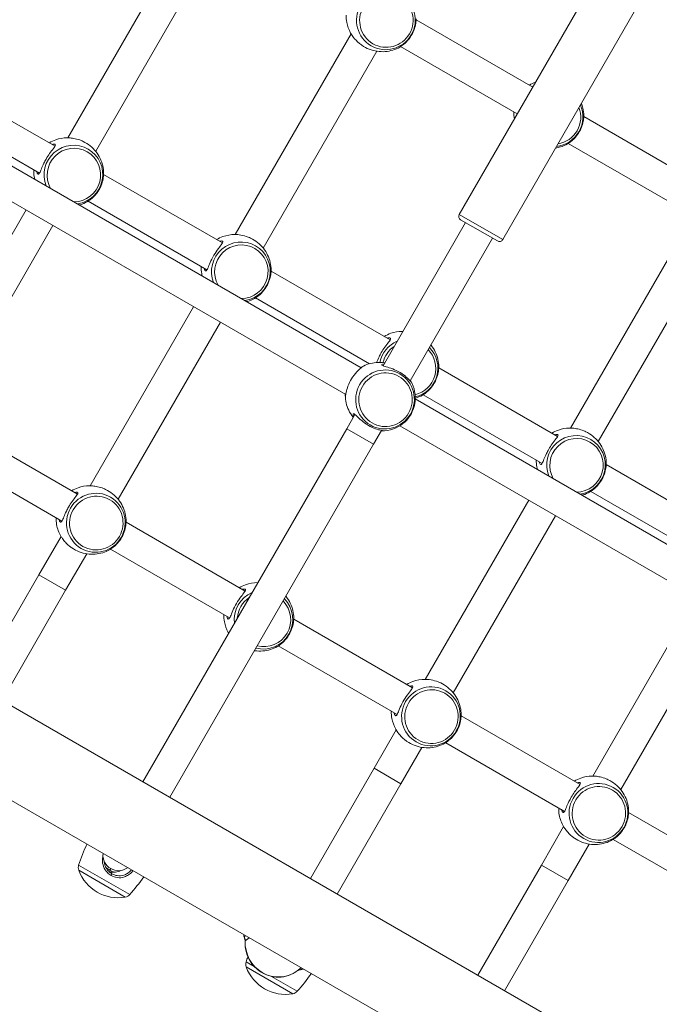
# Model space of a CAD drawing. Units: millimetres. Extents: x 27113 to 29985, y 3407 to 5995.
# Drawn here: x 27794 to 27827, y 5192 to 5243 of the extents above; entities that cross this region are included whole.
import ezdxf

# ---------------------------------------------------------------- set-up
doc = ezdxf.new("R2010")
doc.units = ezdxf.units.MM
doc.header["$LTSCALE"] = 10
doc.layers.add('Widoczne (ISO)', color=7, linetype='Continuous', lineweight=50)
doc.layers.add('Widoczne wąskie (ISO)', color=7, linetype='Continuous', lineweight=35)
doc.styles.get("Standard").update_dxf_attribs({"font": 'tahoma.ttf'})
doc.dimstyles.new('Karol 25', dxfattribs={"dimtxt": 25, "dimasz": 25, "dimexe": 0.18, "dimexo": 0.0625, "dimgap": 0.09, "dimtad": 1, "dimdec": 0, "dimzin": 0, "dimdsep": 46, "dimtxsty": 'Standard', "dimcen": 0.09, "dimadec": 0, "dimazin": 0, "dimtfac": 1, "dimtdec": 0, "dimtofl": 0, "dimtmove": 0, "dimatfit": 3, "dimfxl": 3, "dimfxlon": 1, "dimtolj": 1, "dimtzin": 0, "dimarcsym": 0})

# ---------------------------------------------------------------- blocks, each defined once
blk = doc.blocks.new('A$C73314AC2')
at = {"layer": 'Widoczne (ISO)', "lineweight": 13}
for p, q in [((408.232, 1500.029), (588.671, 1395.852)), ((406.112, 1496.357), (586.551, 1392.18)), ((532.831, 1459.14), (538.823, 1469.517)), ((534.276, 1458.441), (540.15, 1468.615)), ((553.076, 1455.178), (559.876, 1466.956)), ((555.327, 1453.878), (562.127, 1465.656)), ((550.845, 1465.242), (556.876, 1461.76)), ((541.492, 1454.14), (547.483, 1464.517)), ((542.936, 1453.441), (548.81, 1463.615)), ((550.045, 1463.856), (556.076, 1460.374)), ((526.025, 1462.251), (532.172, 1458.702)), ((525.225, 1460.866), (531.372, 1457.317)), ((548.006, 1447.251), (524.809, 1460.644)), ((559.517, 1460.235), (565.663, 1456.686)), ((547.206, 1445.865), (524.009, 1459.258)), ((558.717, 1458.849), (564.863, 1455.301)), ((534.685, 1457.251), (540.832, 1453.702)), ((533.885, 1455.866), (540.032, 1452.317)), ((525.331, 1446.149), (530.677, 1455.408)), ((553.409, 1454.755), (549.135, 1447.353)), ((555.054, 1453.805), (553.149, 1454.905)), ((526.776, 1445.451), (532.063, 1454.608)), ((558.823, 1444.133), (564.814, 1454.51)), ((554.794, 1453.955), (550.533, 1446.574)), ((560.268, 1443.435), (566.142, 1453.609)), ((543.345, 1452.251), (549.503, 1448.696)), ((542.545, 1450.866), (548.442, 1447.461)), ((533.992, 1441.149), (539.337, 1450.408)), ((535.436, 1440.451), (540.723, 1449.608)), ((552.017, 1447.245), (558.163, 1443.696)), ((573.998, 1432.245), (550.801, 1445.637)), ((551.217, 1445.859), (557.363, 1442.31)), ((547.682, 1444.836), (547.259, 1444.103)), ((527.185, 1444.261), (533.332, 1440.712)), ((547.259, 1444.103), (536.719, 1425.847)), ((573.198, 1430.859), (550.001, 1444.252)), ((549.056, 1444.015), (548.644, 1443.303)), ((538.104, 1425.047), (548.644, 1443.303)), ((526.385, 1442.875), (532.532, 1439.326)), ((560.677, 1442.245), (566.824, 1438.696)), ((559.877, 1440.859), (566.024, 1437.31)), ((551.323, 1431.143), (556.669, 1440.402)), ((552.768, 1430.444), (558.055, 1439.602)), ((535.845, 1439.261), (542.003, 1435.705)), ((531.337, 1436.552), (532.483, 1438.536)), ((532.723, 1435.752), (533.81, 1437.635)), ((535.045, 1437.875), (541.203, 1434.32)), ((531.337, 1436.552), (528.047, 1430.853)), ((529.433, 1430.053), (532.723, 1435.752)), ((559.984, 1426.143), (565.329, 1435.402)), ((561.428, 1425.444), (566.715, 1434.602)), ((544.517, 1434.254), (550.663, 1430.705)), ((543.717, 1432.869), (549.863, 1429.32)), ((553.177, 1429.254), (559.324, 1425.705)), ((548.669, 1426.545), (549.814, 1428.53)), ((552.377, 1427.869), (558.524, 1424.32)), ((550.055, 1425.745), (551.142, 1427.628)), ((548.669, 1426.545), (545.379, 1420.847)), ((546.765, 1420.047), (550.055, 1425.745)), ((561.837, 1424.254), (567.995, 1420.699)), ((557.329, 1421.545), (558.475, 1423.53)), ((561.037, 1422.869), (567.195, 1419.313)), ((558.715, 1420.745), (559.802, 1422.628)), ((557.329, 1421.545), (554.039, 1415.847)), ((555.425, 1415.047), (558.715, 1420.745)), ((544.687, 1416.073), (544.895, 1416.231))]:
    blk.add_line(p, q, dxfattribs=at)
for centre, radius, start, end in [((553.249, 1455.078), 0.2, 150, 240), ((555.154, 1453.978), 0.2, 240, 330), ((544.421, 1417.797), 11.645, 155.5192, 161.2301), ((535.451, 1422.052), 0.8, 173.5782, 306.4218), ((533.774, 1421.416), 0.4, 161.2301, 200.2631), ((535.439, 1422.03), 2.175, 200.2631, 279.7369), ((527.282, 1427.692), 11.645, 318.7699, 324.4808), ((535.739, 1420.281), 0.4, 279.7369, 318.7699), ((542.231, 1417.917), 0.3, 179.9709, 208.2185), ((553.081, 1412.797), 11.645, 159.8964, 161.2301), ((542.434, 1416.416), 0.4, 161.2301, 200.2631), ((544.099, 1417.03), 2.175, 200.2631, 279.7369), ((544.815, 1416.426), 0.3, 273.0108, 285.9683), ((535.942, 1422.692), 11.645, 318.7699, 324.4808), ((544.399, 1415.281), 0.4, 279.7369, 318.7699)]:
    blk.add_arc(centre, radius, start, end, dxfattribs=at)
for points, knots in [([(547.231, 1465.481), (547.227, 1465.356), (547.237, 1465.229), (547.296, 1464.915), (547.364, 1464.728), (547.468, 1464.541), (547.475, 1464.53), (547.482, 1464.518)], [6.7797537, 6.7797537, 6.7797537, 6.7797537, 6.9973348, 6.9973348, 7.3221764, 7.3221764, 7.3437431, 7.3437431, 7.3437431, 7.3437431]), ([(550.847, 1465.297), (550.847, 1465.282), (550.846, 1465.264), (550.843, 1465.18), (550.835, 1465.09), (550.792, 1464.876), (550.756, 1464.75), (550.643, 1464.491), (550.563, 1464.358), (550.39, 1464.138), (550.297, 1464.048), (550.125, 1463.906), (550.048, 1463.856), (550, 1463.828), (549.999, 1463.828), (549.998, 1463.827)], [1.52234, 1.52234, 1.52234, 1.52234, 1.641443, 1.641443, 2.000354, 2.000354, 2.378495, 2.378495, 2.778067, 2.778067, 3.160574, 3.160574, 3.571316, 3.571316, 3.582611, 3.582611, 3.582611, 3.582611]), ([(548.042, 1463.922), (548.033, 1463.928), (548.024, 1463.934), (547.877, 1464.038), (547.757, 1464.154), (547.597, 1464.343), (547.544, 1464.419), (547.497, 1464.494), (547.489, 1464.506), (547.482, 1464.518)], [2.6694917, 2.6694917, 2.6694917, 2.6694917, 2.6979652, 2.6979652, 3.1532033, 3.1532033, 3.5020667, 3.5020667, 3.5811146, 3.5811146, 3.5811146, 3.5811146]), ([(548.042, 1463.922), (548.16, 1463.841), (548.287, 1463.774), (548.552, 1463.67), (548.69, 1463.633), (548.968, 1463.591), (549.107, 1463.587), (549.38, 1463.607), (549.513, 1463.633), (549.766, 1463.711), (549.887, 1463.763), (549.998, 1463.827)], [1.496059, 1.496059, 1.496059, 1.496059, 1.719375, 1.719375, 1.942692, 1.942692, 2.166008, 2.166008, 2.389324, 2.389324, 2.612641, 2.612641, 2.612641, 2.612641]), ([(559.397, 1460.927), (559.429, 1460.845), (559.454, 1460.762), (559.503, 1460.549), (559.518, 1460.419), (559.518, 1460.291)], [6.956816, 6.956816, 6.956816, 6.956816, 7.1017133, 7.1017133, 7.3250297, 7.3250297, 7.3250297, 7.3250297]), ([(555.928, 1460.119), (555.928, 1460.119), (555.928, 1460.12), (555.907, 1460.239), (555.899, 1460.358), (555.902, 1460.474)], [4.0107607, 4.0107607, 4.0107607, 4.0107607, 4.0118531, 4.0118531, 4.2158206, 4.2158206, 4.2158206, 4.2158206]), ([(556.053, 1460.387), (556.054, 1460.381), (556.056, 1460.375), (556.059, 1460.362), (556.06, 1460.356), (556.062, 1460.351)], [3.47027207, 3.47027207, 3.47027207, 3.47027207, 3.50206671, 3.50206671, 3.53475777, 3.53475777, 3.53475777, 3.53475777]), ([(559.518, 1460.291), (559.518, 1460.272), (559.517, 1460.249), (559.513, 1460.16), (559.505, 1460.078), (559.467, 1459.887), (559.437, 1459.776), (559.362, 1459.591), (559.326, 1459.517), (559.285, 1459.445)], [4.075482, 4.075482, 4.075482, 4.075482, 4.222645, 4.222645, 4.547705, 4.547705, 4.884312, 4.884312, 5.105983, 5.105983, 5.105983, 5.105983]), ([(559.285, 1459.445), (559.228, 1459.347), (559.162, 1459.255), (559.01, 1459.08), (558.924, 1459.002), (558.804, 1458.909), (558.764, 1458.88), (558.706, 1458.843), (558.685, 1458.83), (558.669, 1458.821)], [0, 0, 0, 0, 0.304999, 0.304999, 0.666269, 0.666269, 0.87878, 0.87878, 1.030169, 1.030169, 1.030169, 1.030169]), ([(531.871, 1458.876), (531.977, 1458.941), (532.091, 1458.996), (532.393, 1459.102), (532.589, 1459.137), (532.803, 1459.14), (532.816, 1459.14), (532.83, 1459.14)], [5.2089574, 5.2089574, 5.2089574, 5.2089574, 5.4265385, 5.4265385, 5.7513801, 5.7513801, 5.7729468, 5.7729468, 5.7729468, 5.7729468]), ([(532.83, 1459.14), (532.843, 1459.14), (532.858, 1459.139), (532.9, 1459.138), (532.927, 1459.136), (533.031, 1459.127), (533.119, 1459.115), (533.314, 1459.073), (533.421, 1459.041), (533.561, 1458.983), (533.594, 1458.969), (533.626, 1458.953)], [4.0766879, 4.0766879, 4.0766879, 4.0766879, 4.1558775, 4.1558775, 4.2771743, 4.2771743, 4.5799241, 4.5799241, 4.8924045, 4.8924045, 4.9885149, 4.9885149, 4.9885149, 4.9885149]), ([(533.626, 1458.953), (533.755, 1458.891), (533.877, 1458.815), (534.1, 1458.637), (534.2, 1458.536), (534.375, 1458.316), (534.449, 1458.198), (534.568, 1457.952), (534.612, 1457.824), (534.671, 1457.565), (534.686, 1457.435), (534.686, 1457.307)], [6.208448, 6.208448, 6.208448, 6.208448, 6.431764, 6.431764, 6.655081, 6.655081, 6.878397, 6.878397, 7.101713, 7.101713, 7.32503, 7.32503, 7.32503, 7.32503]), ([(558.669, 1458.821), (558.558, 1458.757), (558.438, 1458.704), (558.229, 1458.64), (558.144, 1458.62), (558.057, 1458.607)], [2.0997483, 2.0997483, 2.0997483, 2.0997483, 2.3230647, 2.3230647, 2.467962, 2.467962, 2.467962, 2.467962]), ([(531.714, 1458.043), (531.771, 1458.141), (531.833, 1458.236), (531.964, 1458.422), (532.034, 1458.509), (532.119, 1458.623), (532.146, 1458.659), (532.183, 1458.721), (532.194, 1458.746), (532.195, 1458.787), (532.183, 1458.801), (532.141, 1458.811), (532.116, 1458.811), (532.065, 1458.802), (532.044, 1458.796), (532.021, 1458.789)], [0, 0, 0, 0, 0.304999, 0.304999, 0.666269, 0.666269, 0.87878, 0.87878, 1.091292, 1.091292, 1.32929, 1.32929, 1.518494, 1.518494, 1.635154, 1.635154, 1.635154, 1.635154]), ([(531.221, 1457.403), (531.223, 1457.397), (531.224, 1457.391), (531.239, 1457.332), (531.257, 1457.293), (531.292, 1457.258), (531.309, 1457.255), (531.342, 1457.273), (531.36, 1457.295), (531.404, 1457.375), (531.433, 1457.445), (531.504, 1457.617), (531.547, 1457.72), (531.634, 1457.898), (531.673, 1457.971), (531.714, 1458.043)], [3.470272, 3.470272, 3.470272, 3.470272, 3.502067, 3.502067, 3.780122, 3.780122, 4.001384, 4.001384, 4.222645, 4.222645, 4.547705, 4.547705, 4.884312, 4.884312, 5.105983, 5.105983, 5.105983, 5.105983]), ([(531.127, 1456.996), (531.115, 1457.043), (531.104, 1457.09), (531.076, 1457.255), (531.067, 1457.374), (531.071, 1457.49)], [3.9308924, 3.9308924, 3.9308924, 3.9308924, 4.0118531, 4.0118531, 4.2158206, 4.2158206, 4.2158206, 4.2158206]), ([(534.686, 1457.307), (534.686, 1457.288), (534.686, 1457.265), (534.681, 1457.176), (534.673, 1457.094), (534.636, 1456.903), (534.605, 1456.792), (534.531, 1456.607), (534.495, 1456.533), (534.453, 1456.461)], [4.075482, 4.075482, 4.075482, 4.075482, 4.222645, 4.222645, 4.547705, 4.547705, 4.884312, 4.884312, 5.105983, 5.105983, 5.105983, 5.105983]), ([(534.453, 1456.461), (534.397, 1456.363), (534.33, 1456.271), (534.178, 1456.096), (534.092, 1456.018), (533.973, 1455.925), (533.932, 1455.896), (533.874, 1455.859), (533.854, 1455.846), (533.838, 1455.837)], [0, 0, 0, 0, 0.304999, 0.304999, 0.666269, 0.666269, 0.87878, 0.87878, 1.030169, 1.030169, 1.030169, 1.030169]), ([(533.838, 1455.837), (533.726, 1455.773), (533.606, 1455.72), (533.463, 1455.676), (533.446, 1455.671), (533.43, 1455.667)], [2.0997483, 2.0997483, 2.0997483, 2.0997483, 2.3230647, 2.3230647, 2.3522929, 2.3522929, 2.3522929, 2.3522929]), ([(539.881, 1452.403), (539.893, 1452.347), (539.911, 1452.305), (539.94, 1452.269), (539.95, 1452.262), (539.983, 1452.255), (540.006, 1452.275), (540.06, 1452.364), (540.091, 1452.44), (540.171, 1452.633), (540.221, 1452.751), (540.348, 1453.002), (540.426, 1453.135), (540.582, 1453.365), (540.659, 1453.464), (540.787, 1453.632), (540.836, 1453.698), (540.859, 1453.771), (540.854, 1453.791), (540.81, 1453.814), (540.762, 1453.813), (540.694, 1453.793), (540.688, 1453.791), (540.681, 1453.789)], [0.917325, 0.917325, 0.917325, 0.917325, 1.195172, 1.195172, 1.338163, 1.338163, 1.641443, 1.641443, 2.000354, 2.000354, 2.378495, 2.378495, 2.778067, 2.778067, 3.160574, 3.160574, 3.571316, 3.571316, 3.82522, 3.82522, 4.155877, 4.155877, 4.187606, 4.187606, 4.187606, 4.187606]), ([(541.49, 1454.14), (541.267, 1454.142), (541.049, 1454.104), (540.737, 1453.989), (540.63, 1453.937), (540.531, 1453.876)], [5.2226275, 5.2226275, 5.2226275, 5.2226275, 5.5826494, 5.5826494, 5.7866169, 5.7866169, 5.7866169, 5.7866169]), ([(541.49, 1454.14), (541.561, 1454.139), (541.665, 1454.133), (541.9, 1454.092), (542.03, 1454.059), (542.203, 1453.991), (542.245, 1453.973), (542.287, 1453.953)], [1.5241324, 1.5241324, 1.5241324, 1.5241324, 1.9307032, 1.9307032, 2.3136859, 2.3136859, 2.4361899, 2.4361899, 2.4361899, 2.4361899]), ([(543.347, 1452.307), (543.346, 1452.435), (543.332, 1452.565), (543.273, 1452.824), (543.228, 1452.952), (543.11, 1453.198), (543.036, 1453.316), (542.861, 1453.536), (542.76, 1453.637), (542.537, 1453.815), (542.415, 1453.891), (542.287, 1453.953)], [3.670545, 3.670545, 3.670545, 3.670545, 3.893861, 3.893861, 4.117177, 4.117177, 4.340494, 4.340494, 4.56381, 4.56381, 4.787126, 4.787126, 4.787126, 4.787126]), ([(539.731, 1452.49), (539.727, 1452.366), (539.737, 1452.239), (539.768, 1452.074), (539.777, 1452.035), (539.787, 1451.996)], [6.7797537, 6.7797537, 6.7797537, 6.7797537, 6.9973348, 6.9973348, 7.0646819, 7.0646819, 7.0646819, 7.0646819]), ([(543.347, 1452.307), (543.347, 1452.292), (543.346, 1452.274), (543.343, 1452.189), (543.335, 1452.099), (543.292, 1451.885), (543.256, 1451.759), (543.143, 1451.5), (543.063, 1451.368), (542.89, 1451.148), (542.797, 1451.058), (542.625, 1450.916), (542.548, 1450.866), (542.5, 1450.838), (542.499, 1450.837), (542.498, 1450.837)], [1.52234, 1.52234, 1.52234, 1.52234, 1.641443, 1.641443, 2.000354, 2.000354, 2.378495, 2.378495, 2.778067, 2.778067, 3.160574, 3.160574, 3.571316, 3.571316, 3.582611, 3.582611, 3.582611, 3.582611]), ([(542.09, 1450.667), (542.107, 1450.671), (542.123, 1450.676), (542.266, 1450.72), (542.387, 1450.773), (542.498, 1450.837)], [2.3600961, 2.3600961, 2.3600961, 2.3600961, 2.3893243, 2.3893243, 2.6126407, 2.6126407, 2.6126407, 2.6126407]), ([(549.045, 1448.036), (549.102, 1448.135), (549.164, 1448.23), (549.296, 1448.416), (549.365, 1448.503), (549.451, 1448.616), (549.478, 1448.653), (549.515, 1448.714), (549.525, 1448.74), (549.526, 1448.78), (549.515, 1448.794), (549.473, 1448.805), (549.447, 1448.804), (549.397, 1448.795), (549.376, 1448.79), (549.353, 1448.783)], [0, 0, 0, 0, 0.304999, 0.304999, 0.666269, 0.666269, 0.87878, 0.87878, 1.091292, 1.091292, 1.32929, 1.32929, 1.518494, 1.518494, 1.635154, 1.635154, 1.635154, 1.635154]), ([(549.202, 1448.87), (549.308, 1448.935), (549.423, 1448.99), (549.725, 1449.096), (549.921, 1449.131), (550.134, 1449.134), (550.148, 1449.134), (550.161, 1449.133)], [5.2089574, 5.2089574, 5.2089574, 5.2089574, 5.4265385, 5.4265385, 5.7513801, 5.7513801, 5.7729468, 5.7729468, 5.7729468, 5.7729468]), ([(551.607, 1448.435), (551.611, 1448.43), (551.615, 1448.425), (551.707, 1448.31), (551.781, 1448.192), (551.899, 1447.945), (551.944, 1447.817), (552.003, 1447.559), (552.018, 1447.429), (552.018, 1447.3)], [6.644797, 6.644797, 6.644797, 6.644797, 6.6550806, 6.6550806, 6.8783969, 6.8783969, 7.1017133, 7.1017133, 7.3250297, 7.3250297, 7.3250297, 7.3250297]), ([(548.799, 1447.522), (548.799, 1447.522), (548.799, 1447.523), (548.836, 1447.611), (548.879, 1447.713), (548.966, 1447.892), (549.004, 1447.965), (549.045, 1448.036)], [4.5463627, 4.5463627, 4.5463627, 4.5463627, 4.5477046, 4.5477046, 4.8843118, 4.8843118, 5.1059832, 5.1059832, 5.1059832, 5.1059832]), ([(547.186, 1445.877), (547.185, 1445.844), (547.185, 1445.818), (547.186, 1445.779), (547.188, 1445.771), (547.192, 1445.782), (547.194, 1445.795), (547.205, 1445.864), (547.218, 1445.947), (547.269, 1446.152), (547.307, 1446.271), (547.415, 1446.521), (547.486, 1446.652), (547.659, 1446.907), (547.762, 1447.024), (547.917, 1447.178), (547.976, 1447.227), (548.05, 1447.287), (548.07, 1447.303), (548.078, 1447.314), (548.071, 1447.311), (548.039, 1447.294), (548.016, 1447.281), (547.986, 1447.262)], [0.907915, 0.907915, 0.907915, 0.907915, 1.091292, 1.091292, 1.32929, 1.32929, 1.518494, 1.518494, 1.930703, 1.930703, 2.313686, 2.313686, 2.697965, 2.697965, 3.153203, 3.153203, 3.502067, 3.502067, 3.780122, 3.780122, 4.001384, 4.001384, 4.197645, 4.197645, 4.197645, 4.197645]), ([(549.222, 1447.503), (549.215, 1447.504), (549.209, 1447.505), (549.064, 1447.527), (548.924, 1447.532), (548.651, 1447.511), (548.518, 1447.486), (548.265, 1447.407), (548.145, 1447.355), (548.034, 1447.291)], [3.5032043, 3.5032043, 3.5032043, 3.5032043, 3.5134879, 3.5134879, 3.7368043, 3.7368043, 3.9601207, 3.9601207, 4.183437, 4.183437, 4.183437, 4.183437]), ([(549.195, 1447.456), (549.194, 1447.456), (549.194, 1447.456), (549.122, 1447.45), (549.077, 1447.433), (549.065, 1447.406), (549.067, 1447.398), (549.089, 1447.372), (549.127, 1447.354), (549.254, 1447.311), (549.348, 1447.286), (549.569, 1447.215), (549.697, 1447.169), (549.957, 1447.046), (550.088, 1446.968), (550.303, 1446.809), (550.389, 1446.73), (550.52, 1446.592), (550.564, 1446.537), (550.595, 1446.504), (550.598, 1446.505), (550.586, 1446.534), (550.572, 1446.563), (550.549, 1446.601)], [0.808811, 0.808811, 0.808811, 0.808811, 0.811943, 0.811943, 1.195172, 1.195172, 1.338163, 1.338163, 1.641443, 1.641443, 2.000354, 2.000354, 2.378495, 2.378495, 2.778067, 2.778067, 3.160574, 3.160574, 3.571316, 3.571316, 3.82522, 3.82522, 4.08042, 4.08042, 4.08042, 4.08042]), ([(552.018, 1447.3), (552.018, 1447.282), (552.017, 1447.259), (552.013, 1447.17), (552.005, 1447.088), (551.967, 1446.896), (551.937, 1446.786), (551.862, 1446.601), (551.826, 1446.526), (551.785, 1446.455)], [4.075482, 4.075482, 4.075482, 4.075482, 4.222645, 4.222645, 4.547705, 4.547705, 4.884312, 4.884312, 5.105983, 5.105983, 5.105983, 5.105983]), ([(549.042, 1443.988), (549.265, 1443.986), (549.483, 1444.024), (549.86, 1444.162), (550.024, 1444.255), (550.291, 1444.468), (550.4, 1444.583), (550.574, 1444.827), (550.641, 1444.954), (550.744, 1445.225), (550.778, 1445.37), (550.809, 1445.68), (550.802, 1445.848), (550.735, 1446.203), (550.668, 1446.39), (550.563, 1446.577), (550.557, 1446.588), (550.55, 1446.6)], [0.510239, 0.510239, 0.510239, 0.510239, 0.87026, 0.87026, 1.193383, 1.193383, 1.475136, 1.475136, 1.734654, 1.734654, 1.997365, 1.997365, 2.284946, 2.284946, 2.609787, 2.609787, 2.631354, 2.631354, 2.631354, 2.631354]), ([(551.785, 1446.455), (551.728, 1446.356), (551.662, 1446.264), (551.51, 1446.089), (551.424, 1446.012), (551.304, 1445.918), (551.264, 1445.89), (551.206, 1445.852), (551.185, 1445.84), (551.169, 1445.83)], [0, 0, 0, 0, 0.304999, 0.304999, 0.666269, 0.666269, 0.87878, 0.87878, 1.030169, 1.030169, 1.030169, 1.030169]), ([(547.185, 1445.821), (547.185, 1445.693), (547.2, 1445.562), (547.259, 1445.304), (547.303, 1445.176), (547.422, 1444.93), (547.496, 1444.811), (547.587, 1444.696), (547.592, 1444.691), (547.596, 1444.686)], [5.2413409, 5.2413409, 5.2413409, 5.2413409, 5.4646573, 5.4646573, 5.6879737, 5.6879737, 5.91129, 5.91129, 5.9215736, 5.9215736, 5.9215736, 5.9215736]), ([(551.169, 1445.83), (551.058, 1445.766), (550.938, 1445.714), (550.808, 1445.674), (550.805, 1445.673), (550.801, 1445.672)], [2.0997483, 2.0997483, 2.0997483, 2.0997483, 2.3230647, 2.3230647, 2.3288802, 2.3288802, 2.3288802, 2.3288802]), ([(549.04, 1443.988), (549.07, 1443.987), (549.094, 1443.988), (549.126, 1443.99), (549.136, 1443.992), (549.151, 1443.996), (549.136, 1444), (549.058, 1444.015), (548.987, 1444.027), (548.803, 1444.076), (548.689, 1444.115), (548.442, 1444.23), (548.31, 1444.308), (548.078, 1444.477), (547.977, 1444.566), (547.802, 1444.728), (547.73, 1444.8), (547.647, 1444.863), (547.623, 1444.874), (547.589, 1444.868), (547.585, 1444.84), (547.602, 1444.781), (547.609, 1444.762), (547.62, 1444.739), (547.621, 1444.736), (547.623, 1444.733)], [1.024459, 1.024459, 1.024459, 1.024459, 1.195172, 1.195172, 1.338163, 1.338163, 1.641443, 1.641443, 2.000354, 2.000354, 2.378495, 2.378495, 2.778067, 2.778067, 3.160574, 3.160574, 3.571316, 3.571316, 3.82522, 3.82522, 4.155877, 4.155877, 4.277174, 4.277174, 4.296086, 4.296086, 4.296086, 4.296086]), ([(557.863, 1443.87), (557.969, 1443.935), (558.083, 1443.99), (558.385, 1444.096), (558.581, 1444.131), (558.795, 1444.134), (558.808, 1444.134), (558.821, 1444.133)], [5.2089574, 5.2089574, 5.2089574, 5.2089574, 5.4265385, 5.4265385, 5.7513801, 5.7513801, 5.7729468, 5.7729468, 5.7729468, 5.7729468]), ([(558.821, 1444.133), (558.835, 1444.133), (558.85, 1444.133), (558.892, 1444.131), (558.919, 1444.13), (559.023, 1444.121), (559.111, 1444.109), (559.306, 1444.066), (559.413, 1444.034), (559.553, 1443.977), (559.586, 1443.962), (559.618, 1443.947)], [4.0766879, 4.0766879, 4.0766879, 4.0766879, 4.1558775, 4.1558775, 4.2771743, 4.2771743, 4.5799241, 4.5799241, 4.8924045, 4.8924045, 4.9885149, 4.9885149, 4.9885149, 4.9885149]), ([(557.706, 1443.036), (557.762, 1443.135), (557.824, 1443.23), (557.956, 1443.416), (558.025, 1443.503), (558.111, 1443.616), (558.138, 1443.653), (558.175, 1443.714), (558.185, 1443.74), (558.187, 1443.78), (558.175, 1443.794), (558.133, 1443.805), (558.108, 1443.804), (558.057, 1443.795), (558.036, 1443.79), (558.013, 1443.783)], [0, 0, 0, 0, 0.304999, 0.304999, 0.666269, 0.666269, 0.87878, 0.87878, 1.091292, 1.091292, 1.32929, 1.32929, 1.518494, 1.518494, 1.635154, 1.635154, 1.635154, 1.635154]), ([(559.618, 1443.947), (559.747, 1443.885), (559.869, 1443.808), (560.092, 1443.631), (560.192, 1443.529), (560.367, 1443.31), (560.441, 1443.192), (560.56, 1442.945), (560.604, 1442.817), (560.663, 1442.559), (560.678, 1442.429), (560.678, 1442.3)], [6.208448, 6.208448, 6.208448, 6.208448, 6.431764, 6.431764, 6.655081, 6.655081, 6.878397, 6.878397, 7.101713, 7.101713, 7.32503, 7.32503, 7.32503, 7.32503]), ([(557.213, 1442.397), (557.214, 1442.391), (557.216, 1442.384), (557.231, 1442.325), (557.248, 1442.287), (557.284, 1442.252), (557.3, 1442.248), (557.334, 1442.267), (557.351, 1442.288), (557.396, 1442.368), (557.425, 1442.439), (557.496, 1442.611), (557.539, 1442.713), (557.626, 1442.892), (557.664, 1442.965), (557.706, 1443.036)], [3.470272, 3.470272, 3.470272, 3.470272, 3.502067, 3.502067, 3.780122, 3.780122, 4.001384, 4.001384, 4.222645, 4.222645, 4.547705, 4.547705, 4.884312, 4.884312, 5.105983, 5.105983, 5.105983, 5.105983]), ([(557.119, 1441.99), (557.106, 1442.036), (557.096, 1442.083), (557.067, 1442.249), (557.059, 1442.367), (557.063, 1442.484)], [3.9308924, 3.9308924, 3.9308924, 3.9308924, 4.0118531, 4.0118531, 4.2158206, 4.2158206, 4.2158206, 4.2158206]), ([(560.678, 1442.3), (560.678, 1442.282), (560.678, 1442.259), (560.673, 1442.17), (560.665, 1442.088), (560.628, 1441.896), (560.597, 1441.786), (560.522, 1441.601), (560.486, 1441.526), (560.445, 1441.455)], [4.075482, 4.075482, 4.075482, 4.075482, 4.222645, 4.222645, 4.547705, 4.547705, 4.884312, 4.884312, 5.105983, 5.105983, 5.105983, 5.105983]), ([(533.031, 1440.886), (533.137, 1440.951), (533.252, 1441.006), (533.554, 1441.112), (533.749, 1441.147), (533.963, 1441.15), (533.976, 1441.15), (533.99, 1441.149)], [2.0673647, 2.0673647, 2.0673647, 2.0673647, 2.2849458, 2.2849458, 2.6097874, 2.6097874, 2.6313541, 2.6313541, 2.6313541, 2.6313541]), ([(533.99, 1441.149), (534.004, 1441.149), (534.019, 1441.149), (534.06, 1441.147), (534.087, 1441.146), (534.191, 1441.137), (534.28, 1441.125), (534.474, 1441.082), (534.582, 1441.05), (534.721, 1440.993), (534.754, 1440.978), (534.787, 1440.963)], [4.0766879, 4.0766879, 4.0766879, 4.0766879, 4.1558775, 4.1558775, 4.2771743, 4.2771743, 4.5799241, 4.5799241, 4.8924045, 4.8924045, 4.9885149, 4.9885149, 4.9885149, 4.9885149]), ([(560.445, 1441.455), (560.388, 1441.356), (560.322, 1441.264), (560.17, 1441.089), (560.084, 1441.012), (559.965, 1440.918), (559.924, 1440.89), (559.866, 1440.852), (559.846, 1440.84), (559.829, 1440.83)], [0, 0, 0, 0, 0.304999, 0.304999, 0.666269, 0.666269, 0.87878, 0.87878, 1.030169, 1.030169, 1.030169, 1.030169]), ([(532.874, 1440.052), (532.931, 1440.151), (532.993, 1440.246), (533.125, 1440.432), (533.194, 1440.519), (533.28, 1440.632), (533.306, 1440.669), (533.343, 1440.73), (533.354, 1440.756), (533.355, 1440.796), (533.344, 1440.81), (533.302, 1440.821), (533.276, 1440.82), (533.226, 1440.812), (533.204, 1440.806), (533.182, 1440.799)], [0, 0, 0, 0, 0.304999, 0.304999, 0.666269, 0.666269, 0.87878, 0.87878, 1.091292, 1.091292, 1.32929, 1.32929, 1.518494, 1.518494, 1.635154, 1.635154, 1.635154, 1.635154]), ([(534.787, 1440.963), (534.915, 1440.901), (535.037, 1440.824), (535.26, 1440.647), (535.361, 1440.546), (535.536, 1440.326), (535.61, 1440.208), (535.728, 1439.961), (535.773, 1439.833), (535.832, 1439.575), (535.846, 1439.445), (535.847, 1439.316)], [3.066855, 3.066855, 3.066855, 3.066855, 3.290172, 3.290172, 3.513488, 3.513488, 3.736804, 3.736804, 3.960121, 3.960121, 4.183437, 4.183437, 4.183437, 4.183437]), ([(559.829, 1440.83), (559.718, 1440.766), (559.598, 1440.714), (559.455, 1440.67), (559.438, 1440.665), (559.421, 1440.66)], [2.0997483, 2.0997483, 2.0997483, 2.0997483, 2.3230647, 2.3230647, 2.3522929, 2.3522929, 2.3522929, 2.3522929]), ([(532.381, 1439.413), (532.383, 1439.407), (532.384, 1439.4), (532.399, 1439.341), (532.417, 1439.303), (532.452, 1439.268), (532.469, 1439.264), (532.503, 1439.283), (532.52, 1439.304), (532.565, 1439.384), (532.593, 1439.455), (532.664, 1439.627), (532.707, 1439.73), (532.794, 1439.908), (532.833, 1439.981), (532.874, 1440.052)], [3.470272, 3.470272, 3.470272, 3.470272, 3.502067, 3.502067, 3.780122, 3.780122, 4.001384, 4.001384, 4.222645, 4.222645, 4.547705, 4.547705, 4.884312, 4.884312, 5.105983, 5.105983, 5.105983, 5.105983]), ([(532.482, 1438.538), (532.369, 1438.729), (532.293, 1438.937), (532.236, 1439.265), (532.227, 1439.383), (532.231, 1439.5)], [0.5102385, 0.5102385, 0.5102385, 0.5102385, 0.8702605, 0.8702605, 1.0742279, 1.0742279, 1.0742279, 1.0742279]), ([(535.847, 1439.316), (535.847, 1439.298), (535.846, 1439.275), (535.841, 1439.186), (535.833, 1439.104), (535.796, 1438.912), (535.766, 1438.802), (535.691, 1438.617), (535.655, 1438.542), (535.614, 1438.471)], [4.075482, 4.075482, 4.075482, 4.075482, 4.222645, 4.222645, 4.547705, 4.547705, 4.884312, 4.884312, 5.105983, 5.105983, 5.105983, 5.105983]), ([(533.042, 1437.941), (532.996, 1437.972), (532.952, 1438.005), (532.836, 1438.101), (532.77, 1438.165), (532.65, 1438.296), (532.599, 1438.362), (532.526, 1438.465), (532.501, 1438.505), (532.482, 1438.538)], [0.1166343, 0.1166343, 0.1166343, 0.1166343, 0.2643155, 0.2643155, 0.5268833, 0.5268833, 0.8119433, 0.8119433, 1.0281789, 1.0281789, 1.0281789, 1.0281789]), ([(535.614, 1438.471), (535.557, 1438.372), (535.49, 1438.28), (535.338, 1438.105), (535.253, 1438.028), (535.133, 1437.934), (535.092, 1437.906), (535.035, 1437.868), (535.014, 1437.856), (534.998, 1437.846)], [0, 0, 0, 0, 0.304999, 0.304999, 0.666269, 0.666269, 0.87878, 0.87878, 1.030169, 1.030169, 1.030169, 1.030169]), ([(534.998, 1437.846), (534.887, 1437.782), (534.766, 1437.73), (534.513, 1437.652), (534.38, 1437.626), (534.107, 1437.606), (533.968, 1437.611), (533.69, 1437.652), (533.552, 1437.689), (533.287, 1437.793), (533.16, 1437.86), (533.042, 1437.941)], [5.241341, 5.241341, 5.241341, 5.241341, 5.464657, 5.464657, 5.687974, 5.687974, 5.91129, 5.91129, 6.134606, 6.134606, 6.357923, 6.357923, 6.357923, 6.357923]), ([(542.661, 1436.143), (542.438, 1436.145), (542.22, 1436.107), (541.909, 1435.993), (541.802, 1435.941), (541.702, 1435.879)], [5.2226275, 5.2226275, 5.2226275, 5.2226275, 5.5826494, 5.5826494, 5.7866169, 5.7866169, 5.7866169, 5.7866169]), ([(541.053, 1434.407), (541.065, 1434.351), (541.082, 1434.308), (541.111, 1434.272), (541.121, 1434.265), (541.155, 1434.258), (541.178, 1434.278), (541.232, 1434.367), (541.263, 1434.443), (541.342, 1434.636), (541.392, 1434.754), (541.519, 1435.005), (541.597, 1435.138), (541.753, 1435.368), (541.83, 1435.467), (541.959, 1435.635), (542.008, 1435.701), (542.03, 1435.775), (542.025, 1435.794), (541.982, 1435.818), (541.934, 1435.816), (541.865, 1435.796), (541.859, 1435.794), (541.853, 1435.792)], [0.917325, 0.917325, 0.917325, 0.917325, 1.195172, 1.195172, 1.338163, 1.338163, 1.641443, 1.641443, 2.000354, 2.000354, 2.378495, 2.378495, 2.778067, 2.778067, 3.160574, 3.160574, 3.571316, 3.571316, 3.82522, 3.82522, 4.155877, 4.155877, 4.187606, 4.187606, 4.187606, 4.187606]), ([(544.518, 1434.31), (544.518, 1434.438), (544.503, 1434.568), (544.444, 1434.827), (544.399, 1434.955), (544.281, 1435.201), (544.207, 1435.32), (544.115, 1435.434), (544.111, 1435.439), (544.107, 1435.444)], [3.6705446, 3.6705446, 3.6705446, 3.6705446, 3.893861, 3.893861, 4.1171773, 4.1171773, 4.3404937, 4.3404937, 4.3507773, 4.3507773, 4.3507773, 4.3507773]), ([(540.902, 1434.494), (540.899, 1434.369), (540.908, 1434.242), (540.968, 1433.928), (541.035, 1433.741), (541.14, 1433.554), (541.146, 1433.543), (541.153, 1433.531)], [6.7797537, 6.7797537, 6.7797537, 6.7797537, 6.9973348, 6.9973348, 7.3221764, 7.3221764, 7.3437431, 7.3437431, 7.3437431, 7.3437431]), ([(544.518, 1434.31), (544.518, 1434.295), (544.518, 1434.277), (544.514, 1434.193), (544.506, 1434.103), (544.464, 1433.888), (544.427, 1433.763), (544.314, 1433.504), (544.234, 1433.371), (544.061, 1433.151), (543.969, 1433.061), (543.797, 1432.919), (543.719, 1432.869), (543.672, 1432.841), (543.67, 1432.841), (543.669, 1432.84)], [1.52234, 1.52234, 1.52234, 1.52234, 1.641443, 1.641443, 2.000354, 2.000354, 2.378495, 2.378495, 2.778067, 2.778067, 3.160574, 3.160574, 3.571316, 3.571316, 3.582611, 3.582611, 3.582611, 3.582611]), ([(542.481, 1432.628), (542.488, 1432.627), (542.494, 1432.626), (542.639, 1432.604), (542.779, 1432.599), (543.051, 1432.62), (543.185, 1432.645), (543.438, 1432.723), (543.558, 1432.776), (543.669, 1432.84)], [1.932408, 1.932408, 1.932408, 1.932408, 1.9426916, 1.9426916, 2.166008, 2.166008, 2.3893243, 2.3893243, 2.6126407, 2.6126407, 2.6126407, 2.6126407]), ([(551.321, 1431.143), (551.099, 1431.145), (550.881, 1431.107), (550.569, 1430.993), (550.462, 1430.941), (550.363, 1430.879)], [5.2226275, 5.2226275, 5.2226275, 5.2226275, 5.5826494, 5.5826494, 5.7866169, 5.7866169, 5.7866169, 5.7866169]), ([(551.321, 1431.143), (551.392, 1431.142), (551.496, 1431.136), (551.732, 1431.095), (551.862, 1431.062), (552.035, 1430.994), (552.077, 1430.976), (552.118, 1430.956)], [1.5241324, 1.5241324, 1.5241324, 1.5241324, 1.9307032, 1.9307032, 2.3136859, 2.3136859, 2.4361899, 2.4361899, 2.4361899, 2.4361899]), ([(553.178, 1429.31), (553.178, 1429.438), (553.163, 1429.568), (553.104, 1429.827), (553.06, 1429.955), (552.941, 1430.201), (552.867, 1430.32), (552.692, 1430.539), (552.592, 1430.64), (552.369, 1430.818), (552.247, 1430.894), (552.118, 1430.956)], [3.670545, 3.670545, 3.670545, 3.670545, 3.893861, 3.893861, 4.117177, 4.117177, 4.340494, 4.340494, 4.56381, 4.56381, 4.787126, 4.787126, 4.787126, 4.787126]), ([(549.713, 1429.407), (549.725, 1429.351), (549.742, 1429.308), (549.771, 1429.272), (549.782, 1429.265), (549.815, 1429.258), (549.838, 1429.278), (549.892, 1429.367), (549.923, 1429.443), (550.002, 1429.636), (550.052, 1429.754), (550.179, 1430.005), (550.258, 1430.138), (550.413, 1430.368), (550.49, 1430.467), (550.619, 1430.635), (550.668, 1430.701), (550.691, 1430.775), (550.685, 1430.794), (550.642, 1430.818), (550.594, 1430.816), (550.525, 1430.796), (550.519, 1430.794), (550.513, 1430.792)], [0.917325, 0.917325, 0.917325, 0.917325, 1.195172, 1.195172, 1.338163, 1.338163, 1.641443, 1.641443, 2.000354, 2.000354, 2.378495, 2.378495, 2.778067, 2.778067, 3.160574, 3.160574, 3.571316, 3.571316, 3.82522, 3.82522, 4.155877, 4.155877, 4.187606, 4.187606, 4.187606, 4.187606]), ([(549.563, 1429.494), (549.559, 1429.369), (549.569, 1429.242), (549.628, 1428.928), (549.695, 1428.741), (549.8, 1428.554), (549.807, 1428.543), (549.813, 1428.531)], [6.7797537, 6.7797537, 6.7797537, 6.7797537, 6.9973348, 6.9973348, 7.3221764, 7.3221764, 7.3437431, 7.3437431, 7.3437431, 7.3437431]), ([(553.178, 1429.31), (553.178, 1429.295), (553.178, 1429.277), (553.174, 1429.193), (553.166, 1429.103), (553.124, 1428.888), (553.087, 1428.763), (552.974, 1428.504), (552.895, 1428.371), (552.721, 1428.151), (552.629, 1428.061), (552.457, 1427.919), (552.379, 1427.869), (552.332, 1427.841), (552.331, 1427.841), (552.329, 1427.84)], [1.52234, 1.52234, 1.52234, 1.52234, 1.641443, 1.641443, 2.000354, 2.000354, 2.378495, 2.378495, 2.778067, 2.778067, 3.160574, 3.160574, 3.571316, 3.571316, 3.582611, 3.582611, 3.582611, 3.582611]), ([(550.374, 1427.935), (550.365, 1427.941), (550.356, 1427.947), (550.209, 1428.051), (550.089, 1428.167), (549.929, 1428.355), (549.875, 1428.432), (549.828, 1428.506), (549.821, 1428.519), (549.813, 1428.531)], [2.6694917, 2.6694917, 2.6694917, 2.6694917, 2.6979652, 2.6979652, 3.1532033, 3.1532033, 3.5020667, 3.5020667, 3.5811146, 3.5811146, 3.5811146, 3.5811146]), ([(550.374, 1427.935), (550.491, 1427.854), (550.619, 1427.787), (550.884, 1427.683), (551.022, 1427.646), (551.299, 1427.604), (551.439, 1427.599), (551.712, 1427.62), (551.845, 1427.645), (552.098, 1427.723), (552.218, 1427.776), (552.329, 1427.84)], [1.496059, 1.496059, 1.496059, 1.496059, 1.719375, 1.719375, 1.942692, 1.942692, 2.166008, 2.166008, 2.389324, 2.389324, 2.612641, 2.612641, 2.612641, 2.612641]), ([(558.866, 1425.046), (558.923, 1425.144), (558.985, 1425.239), (559.117, 1425.425), (559.186, 1425.513), (559.271, 1425.626), (559.298, 1425.662), (559.335, 1425.724), (559.346, 1425.749), (559.347, 1425.79), (559.335, 1425.804), (559.294, 1425.814), (559.268, 1425.814), (559.218, 1425.805), (559.196, 1425.8), (559.173, 1425.792)], [0, 0, 0, 0, 0.304999, 0.304999, 0.666269, 0.666269, 0.87878, 0.87878, 1.091292, 1.091292, 1.32929, 1.32929, 1.518494, 1.518494, 1.635154, 1.635154, 1.635154, 1.635154]), ([(559.023, 1425.879), (559.129, 1425.945), (559.243, 1426), (559.545, 1426.105), (559.741, 1426.141), (559.955, 1426.143), (559.968, 1426.143), (559.982, 1426.143)], [2.0673647, 2.0673647, 2.0673647, 2.0673647, 2.2849458, 2.2849458, 2.6097874, 2.6097874, 2.6313541, 2.6313541, 2.6313541, 2.6313541]), ([(559.982, 1426.143), (559.995, 1426.143), (560.011, 1426.143), (560.052, 1426.141), (560.079, 1426.139), (560.183, 1426.131), (560.271, 1426.119), (560.466, 1426.076), (560.573, 1426.044), (560.713, 1425.986), (560.746, 1425.972), (560.778, 1425.956)], [4.0766879, 4.0766879, 4.0766879, 4.0766879, 4.1558775, 4.1558775, 4.2771743, 4.2771743, 4.5799241, 4.5799241, 4.8924045, 4.8924045, 4.9885149, 4.9885149, 4.9885149, 4.9885149]), ([(560.778, 1425.956), (560.907, 1425.894), (561.029, 1425.818), (561.252, 1425.64), (561.353, 1425.539), (561.527, 1425.32), (561.601, 1425.201), (561.72, 1424.955), (561.764, 1424.827), (561.824, 1424.568), (561.838, 1424.438), (561.838, 1424.31)], [3.066855, 3.066855, 3.066855, 3.066855, 3.290172, 3.290172, 3.513488, 3.513488, 3.736804, 3.736804, 3.960121, 3.960121, 4.183437, 4.183437, 4.183437, 4.183437]), ([(558.373, 1424.407), (558.375, 1424.4), (558.376, 1424.394), (558.391, 1424.335), (558.409, 1424.296), (558.444, 1424.261), (558.461, 1424.258), (558.494, 1424.276), (558.512, 1424.298), (558.556, 1424.378), (558.585, 1424.448), (558.656, 1424.62), (558.699, 1424.723), (558.786, 1424.902), (558.825, 1424.975), (558.866, 1425.046)], [3.470272, 3.470272, 3.470272, 3.470272, 3.502067, 3.502067, 3.780122, 3.780122, 4.001384, 4.001384, 4.222645, 4.222645, 4.547705, 4.547705, 4.884312, 4.884312, 5.105983, 5.105983, 5.105983, 5.105983]), ([(558.474, 1423.531), (558.36, 1423.723), (558.285, 1423.931), (558.228, 1424.258), (558.219, 1424.377), (558.223, 1424.494)], [0.5102385, 0.5102385, 0.5102385, 0.5102385, 0.8702605, 0.8702605, 1.0742279, 1.0742279, 1.0742279, 1.0742279]), ([(561.838, 1424.31), (561.838, 1424.292), (561.838, 1424.268), (561.833, 1424.18), (561.825, 1424.097), (561.788, 1423.906), (561.757, 1423.796), (561.683, 1423.61), (561.647, 1423.536), (561.605, 1423.464)], [4.075482, 4.075482, 4.075482, 4.075482, 4.222645, 4.222645, 4.547705, 4.547705, 4.884312, 4.884312, 5.105983, 5.105983, 5.105983, 5.105983]), ([(559.034, 1422.935), (558.988, 1422.966), (558.944, 1422.999), (558.828, 1423.094), (558.762, 1423.159), (558.642, 1423.29), (558.591, 1423.356), (558.518, 1423.459), (558.493, 1423.499), (558.474, 1423.531)], [0.1166343, 0.1166343, 0.1166343, 0.1166343, 0.2643155, 0.2643155, 0.5268833, 0.5268833, 0.8119433, 0.8119433, 1.0281789, 1.0281789, 1.0281789, 1.0281789]), ([(561.605, 1423.464), (561.549, 1423.366), (561.482, 1423.274), (561.33, 1423.099), (561.244, 1423.021), (561.125, 1422.928), (561.084, 1422.899), (561.027, 1422.862), (561.006, 1422.849), (560.99, 1422.84)], [0, 0, 0, 0, 0.304999, 0.304999, 0.666269, 0.666269, 0.87878, 0.87878, 1.030169, 1.030169, 1.030169, 1.030169]), ([(560.99, 1422.84), (560.878, 1422.776), (560.758, 1422.723), (560.505, 1422.645), (560.372, 1422.62), (560.099, 1422.599), (559.96, 1422.604), (559.682, 1422.646), (559.544, 1422.683), (559.279, 1422.787), (559.152, 1422.854), (559.034, 1422.935)], [5.241341, 5.241341, 5.241341, 5.241341, 5.464657, 5.464657, 5.687974, 5.687974, 5.91129, 5.91129, 6.134606, 6.134606, 6.357923, 6.357923, 6.357923, 6.357923]), ([(534.653, 1421.998), (534.639, 1421.94), (534.63, 1421.881), (534.621, 1421.7), (534.641, 1421.579), (534.726, 1421.35), (534.794, 1421.242), (534.938, 1421.093), (535.004, 1421.042), (535.075, 1421.001)], [4.062923, 4.062923, 4.062923, 4.062923, 4.222645, 4.222645, 4.547705, 4.547705, 4.884312, 4.884312, 5.105983, 5.105983, 5.105983, 5.105983]), ([(535.115, 1421.092), (535.054, 1421.127), (534.998, 1421.17), (534.871, 1421.297), (534.81, 1421.39), (534.735, 1421.574), (534.715, 1421.661), (534.71, 1421.751)], [-5.1059832, -5.1059832, -5.1059832, -5.1059832, -4.8843118, -4.8843118, -4.5477046, -4.5477046, -4.2851991, -4.2851991, -4.2851991, -4.2851991]), ([(534.789, 1421.446), (534.795, 1421.439), (534.802, 1421.432), (534.865, 1421.366), (534.931, 1421.315), (535.002, 1421.274)], [4.8585465, 4.8585465, 4.8585465, 4.8585465, 4.8843118, 4.8843118, 5.1059832, 5.1059832, 5.1059832, 5.1059832]), ([(534.963, 1421.206), (534.97, 1421.204), (534.977, 1421.202), (535.088, 1421.172), (535.199, 1421.165), (535.395, 1421.193), (535.481, 1421.219), (535.561, 1421.26)], [-4.906541, -4.906541, -4.906541, -4.906541, -4.8843118, -4.8843118, -4.5477046, -4.5477046, -4.2851991, -4.2851991, -4.2851991, -4.2851991]), ([(535.075, 1421.001), (535.172, 1420.945), (535.28, 1420.908), (535.517, 1420.877), (535.648, 1420.891), (535.842, 1420.958), (535.912, 1420.993), (536.042, 1421.08), (536.103, 1421.133), (536.173, 1421.211), (536.188, 1421.229), (536.203, 1421.249)], [0, 0, 0, 0, 0.304999, 0.304999, 0.666269, 0.666269, 0.87878, 0.87878, 1.091292, 1.091292, 1.156145, 1.156145, 1.156145, 1.156145]), ([(536.123, 1421.295), (536.111, 1421.281), (536.1, 1421.267), (536.037, 1421.199), (535.98, 1421.151), (535.858, 1421.074), (535.793, 1421.044), (535.614, 1420.988), (535.498, 1420.98), (535.29, 1421.011), (535.199, 1421.043), (535.115, 1421.092)], [-1.143006, -1.143006, -1.143006, -1.143006, -1.091292, -1.091292, -0.87878, -0.87878, -0.666269, -0.666269, -0.304999, -0.304999, 0, 0, 0, 0]), ([(542.004, 1417.607), (542.005, 1417.618), (542.005, 1417.629), (542.004, 1417.652), (542.003, 1417.663), (541.999, 1417.686), (541.996, 1417.698), (541.99, 1417.721), (541.986, 1417.732), (541.977, 1417.754), (541.972, 1417.765), (541.967, 1417.776)], [5.1239058, 5.1239058, 5.1239058, 5.1239058, 5.2395278, 5.2395278, 5.3551499, 5.3551499, 5.4707719, 5.4707719, 5.5863939, 5.5863939, 5.7020159, 5.7020159, 5.7020159, 5.7020159]), ([(542.004, 1417.607), (541.992, 1417.429), (542.008, 1417.249), (542.096, 1416.899), (542.168, 1416.73), (542.36, 1416.421), (542.48, 1416.281), (542.757, 1416.044), (542.914, 1415.948), (543.247, 1415.81), (543.424, 1415.767), (543.779, 1415.741), (543.957, 1415.757), (544.296, 1415.844), (544.456, 1415.916), (544.631, 1416.031), (544.659, 1416.051), (544.687, 1416.073)], [1.982313, 1.982313, 1.982313, 1.982313, 2.303052, 2.303052, 2.626517, 2.626517, 2.951325, 2.951325, 3.275813, 3.275813, 3.59836, 3.59836, 3.917803, 3.917803, 4.234113, 4.234113, 4.298195, 4.298195, 4.298195, 4.298195]), ([(544.831, 1416.126), (544.82, 1416.126), (544.81, 1416.124), (544.79, 1416.121), (544.78, 1416.119), (544.761, 1416.113), (544.751, 1416.109), (544.733, 1416.102), (544.724, 1416.097), (544.708, 1416.087), (544.7, 1416.082), (544.693, 1416.077)], [0.5811694, 0.5811694, 0.5811694, 0.5811694, 0.6962559, 0.6962559, 0.8113425, 0.8113425, 0.926429, 0.926429, 1.0415156, 1.0415156, 1.1492878, 1.1492878, 1.1492878, 1.1492878]), ([(545.01, 1416.164), (545, 1416.162), (544.99, 1416.16), (544.952, 1416.152), (544.925, 1416.145), (544.897, 1416.137)], [-1.1458452, -1.1458452, -1.1458452, -1.1458452, -1.1058608, -1.1058608, -0.9896269, -0.9896269, -0.9896269, -0.9896269])]:
    blk.add_open_spline(points, degree=3, knots=knots, dxfattribs=at)
for points in [[(556.702, 1461.86), (556.802, 1461.922), (556.91, 1461.974), (557.023, 1462.015)], [(556.889, 1461.784), (556.878, 1461.781), (556.866, 1461.777), (556.853, 1461.773)], [(550.161, 1449.133), (550.162, 1449.133), (550.162, 1449.133), (550.163, 1449.133)], [(548.402, 1447.45), (548.402, 1447.461), (548.402, 1447.472), (548.402, 1447.484)], [(542.661, 1436.143), (542.662, 1436.143), (542.662, 1436.143), (542.663, 1436.143)], [(541.154, 1433.529), (541.154, 1433.53), (541.154, 1433.531), (541.153, 1433.531)], [(535.002, 1421.274), (535.082, 1421.228), (535.169, 1421.194), (535.258, 1421.175)], [(541.931, 1417.942), (541.931, 1417.934), (541.931, 1417.926), (541.931, 1417.918)]]:
    blk.add_open_spline(points, degree=3, dxfattribs=at)
at = {"layer": 'Widoczne wąskie (ISO)', "lineweight": 13}
for p, q in [((553.076, 1455.178), (555.327, 1453.878)), ((547.259, 1444.103), (548.644, 1443.303)), ((532.723, 1435.752), (531.337, 1436.552)), ((550.055, 1425.745), (548.669, 1426.545)), ((533.395, 1421.544), (536.04, 1420.017)), ((535.807, 1419.887), (533.399, 1421.277)), ((535.002, 1421.274), (535.051, 1421.359)), ((558.715, 1420.745), (557.329, 1421.545)), ((535.075, 1421.001), (535.115, 1421.092)), ((542.013, 1417.621), (542.217, 1417.777)), ((542.055, 1416.544), (542.47, 1416.305)), ((544.467, 1414.887), (542.059, 1416.277)), ((543.363, 1415.789), (544.7, 1415.017))]:
    blk.add_line(p, q, dxfattribs=at)
for centre, major_axis in [((549.284, 1465.219), (0.764, 1.322)), ((549.309, 1465.205), (0.695, 1.204)), ((549.239, 1445.615), (0.764, 1.322)), ((549.264, 1445.601), (-0.695, -1.204)), ((534.284, 1439.238), (-0.764, -1.322)), ((534.309, 1439.224), (0.695, 1.204)), ((551.615, 1429.232), (0.764, 1.322)), ((551.64, 1429.218), (0.695, 1.204)), ((560.276, 1424.232), (-0.764, -1.322)), ((560.301, 1424.218), (0.695, 1.204))]:
    blk.add_ellipse(centre, major_axis=major_axis, ratio=0.992158, dxfattribs=at)
for centre, major_axis, ratio, start_param, end_param in [((557.955, 1460.213), (0.764, 1.322), 0.992158, 3.770753, 5.654025), ((557.98, 1460.198), (-0.695, -1.204), 0.992158, 0.675752, 2.465841), ((533.124, 1457.229), (0.764, 1.322), 0.992158, 3.808341, 8.75803), ((533.148, 1457.214), (0.695, 1.204), 0.992158, 3.671089, 8.895282), ((541.784, 1452.229), (0.764, 1.322), 0.992158, 3.808341, 8.75803), ((541.809, 1452.214), (0.695, 1.204), 0.992158, 3.671089, 8.895282), ((550.455, 1447.222), (-0.764, -1.322), 0.992158, 4.064928, 5.03211), ((550.48, 1447.208), (0.695, 1.204), 0.992158, 1.112509, 1.868165), ((550.48, 1447.208), (0.695, 1.204), 0.992158, 3.8971, 6.017021), ((550.455, 1447.222), (0.764, 1.322), 0.992158, 3.898162, 6.021772), ((559.115, 1442.222), (0.764, 1.322), 0.992158, 3.808341, 8.75803), ((559.14, 1442.208), (0.695, 1.204), 0.992158, 3.671089, 8.895282), ((542.955, 1434.232), (-0.764, -1.322), 0.992158, 4.064928, 5.35985), ((542.98, 1434.218), (0.695, 1.204), 0.992158, 1.112509, 2.029084), ((542.955, 1434.232), (-0.764, -1.322), 0.992158, 0.261413, 2.880179), ((542.98, 1434.218), (0.695, 1.204), 0.992158, 3.407757, 6.017021), ((542.231, 1417.917), (-0.3, 0), 0.818643, 0, 0.562432), ((542.231, 1417.917), (-0.264, -0.142), 0.051616, 5.971511, 6.283185), ((543.657, 1417.425), (1.031, -1.352), 0.950553, 3.967304, 6.283185), ((541.91, 1417.798), (0.143, 0.48), 0.135577, 4.729423, 4.961148), ((541.723, 1417.656), (-0.182, 0.239), 0.950553, 3.967304, 4.545414), ((542.303, 1417.586), (-0.299, 0.021), 0.210573, 6.0475, 6.283185), ((544.873, 1415.837), (-0.182, 0.239), 0.950553, 5.707753, 6.276272), ((544.815, 1416.426), (0.016, -0.3), 0.260549, 0, 0.175961), ((545.06, 1415.979), (-0.609, -0.185), 0.338416, 4.737919, 4.969644), ((544.815, 1416.426), (0.083, -0.288), 0.721912, 6.036453, 6.283185)]:
    blk.add_ellipse(centre, major_axis=major_axis, ratio=ratio, start_param=start_param, end_param=end_param, dxfattribs=at)
blk = doc.blocks.new('*D27')
at = {"color": 0, "lineweight": -2, "transparency": 16777216}
for p, q in [((27263.818, 3517.15), (27263.818, 3513.97)), ((29611.929, 3517.15), (29611.929, 3513.97)), ((27323.818, 3514.15), (29551.929, 3514.15))]:
    blk.add_line(p, q, dxfattribs=at)
at = {"color": 0, "lineweight": 13, "transparency": 16777216}
for points in [[(27323.818, 3524.15), (27323.818, 3504.15), (27263.818, 3514.15)], [(29551.929, 3524.15), (29551.929, 3504.15), (29611.929, 3514.15)]]:
    blk.add_solid(points, dxfattribs=at)
at = {"layer": 'Defpoints', "color": 0, "lineweight": 13, "transparency": 16777216}
for p in [(27263.818, 5393.554), (29611.929, 4847.061), (29611.929, 3514.15)]:
    blk.add_point(p, dxfattribs=at)
at = {"color": 0, "lineweight": 13, "transparency": 16777216, "insert": (28437.874, 3550.838), "char_height": 70, "attachment_point": 5}
blk.add_mtext('\\A1;2348', dxfattribs=at)
blk = doc.blocks.new('*D28')
at = {"color": 0, "lineweight": -2, "transparency": 16777216}
for p, q in [((27113.245, 3419.66), (27113.245, 3416.48)), ((29762.794, 3419.66), (29762.794, 3416.48)), ((27173.245, 3416.66), (29702.794, 3416.66))]:
    blk.add_line(p, q, dxfattribs=at)
at = {"color": 0, "lineweight": 13, "transparency": 16777216}
for points in [[(27173.245, 3426.66), (27173.245, 3406.66), (27113.245, 3416.66)], [(29702.794, 3426.66), (29702.794, 3406.66), (29762.794, 3416.66)]]:
    blk.add_solid(points, dxfattribs=at)
at = {"layer": 'Defpoints', "color": 0, "lineweight": 13, "transparency": 16777216}
for p in [(27113.245, 5392.971), (29762.794, 4759.122), (29762.794, 3416.66)]:
    blk.add_point(p, dxfattribs=at)
at = {"color": 0, "lineweight": 13, "transparency": 16777216, "insert": (28499.555, 3453.207), "char_height": 70, "attachment_point": 5}
blk.add_mtext('\\A1;2650', dxfattribs=at)

msp = doc.modelspace()

# ---------------------------------------------------------------- block references
at = {"color": 244, "lineweight": 13, "true_color": 0x991b1e}
msp.add_blockref('A$C73314AC2', (27263.876, 3777.937), dxfattribs=at)

# ---------------------------------------------------------------- dimensions: what is measured, and where the dimension line sits
at = {"lineweight": 13}
dim = msp.add_linear_dim(base=(29611.929, 3514.15), p1=(27263.818, 5393.554), p2=(29611.929, 4847.061), dimstyle='Karol 25', override={"dimtxt": 70, "dimasz": 60}, dxfattribs=at)
dim.commit()
dim.dimension.update_dxf_attribs({"geometry": '*D27', "text_midpoint": (28437.874, 3550.838)})
dim = msp.add_linear_dim(base=(29762.794, 3416.66), p1=(27113.245, 5392.971), p2=(29762.794, 4759.122), dimstyle='Karol 25', override={"dimtxt": 70, "dimasz": 60}, dxfattribs=at)
dim.commit()
dim.dimension.update_dxf_attribs({"geometry": '*D28', "text_midpoint": (28499.555, 3416.66), "dimtype": 160})

doc.saveas('drawing.dxf')
